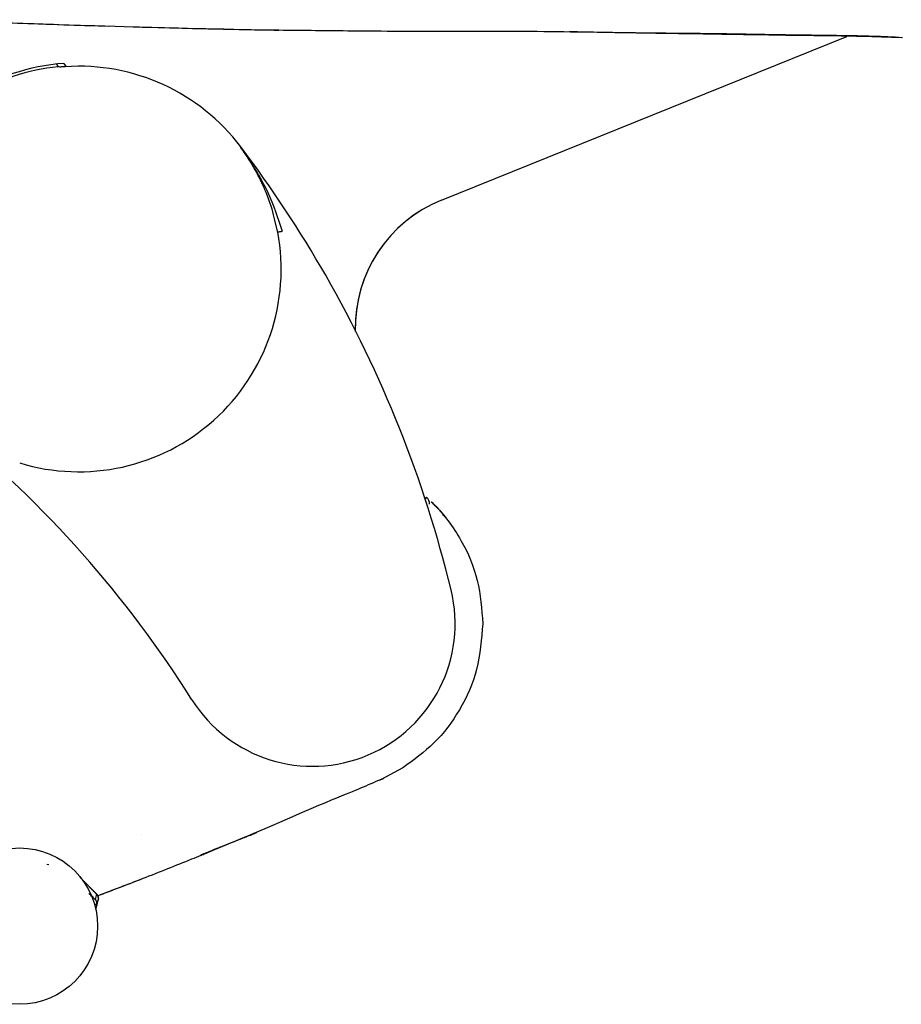
# Model space of a CAD drawing. Units: millimetres. Extents: x 0 to 3272, y 0 to 2287.
# Drawn here: x 2331 to 2427, y 1381 to 1488 of the extents above; entities that cross this region are included whole.
import ezdxf

# ---------------------------------------------------------------- set-up
doc = ezdxf.new("R2010")
doc.units = ezdxf.units.MM
doc.layers.add('OGGETTO', color=7, linetype='Continuous')

msp = doc.modelspace()

# ---------------------------------------------------------------- linework, layer by layer
at = {"layer": 'OGGETTO'}
for p, q in [((2356.823, 1486.54), (2358.842, 1486.519)), ((2390.542, 1486.329), (2392.614, 1486.307)), ((2376.533, 1468.028), (2420.579, 1485.806)), ((2335.476, 1482.886), (2335.678, 1482.529)), ((2334.693, 1482.814), (2334.856, 1482.526)), ((2354.718, 1473.801), (2354.676, 1473.769)), ((2358.718, 1464.548), (2358.423, 1465.814)), ((2374.895, 1435.716), (2374.74, 1435.543)), ((2372.335, 1406.288), (2369.952, 1405.026)), ((2372.335, 1406.288), (2369.952, 1405.026)), ((2343.914, 1398.988), (2343.914, 1399.017)), ((2351.946, 1397.45), (2354.847, 1398.628)), ((2351.946, 1397.45), (2354.847, 1398.628)), ((2356.383, 1399.245), (2356.385, 1399.246)), ((2356.383, 1399.245), (2356.385, 1399.246)), ((2350.924, 1397.047), (2350.945, 1397.056)), ((2351.328, 1397.162), (2350.946, 1397.007)), ((2333.619, 1395.814), (2333.86, 1395.758)), ((2338.897, 1392.707), (2337.22, 1394.395)), ((2337.485, 1394.119), (2339.033, 1392.554)), ((2338.446, 1392.447), (2338.881, 1391.986)), ((2338.881, 1391.986), (2338.88, 1391.985)), ((2339.033, 1392.554), (2338.881, 1391.986)), ((2339.087, 1392.515), (2338.897, 1392.707)), ((2338.961, 1390.931), (2339.208, 1391.921)), ((2338.961, 1390.929), (2339.206, 1391.913)), ((2339.033, 1392.554), (2339.031, 1392.567)), ((2339.051, 1391.336), (2339.204, 1391.905)), ((2339.204, 1391.905), (2339.206, 1391.913)), ((2338.944, 1390.907), (2339.051, 1391.335)), ((2339.051, 1391.336), (2339.051, 1391.335))]:
    msp.add_line(p, q, dxfattribs=at)
at = {"layer": 'OGGETTO', "flags": 128}
for points in [[(2410.248, 1486.035), (2413.965, 1485.963), (2416.987, 1485.924), (2419.972, 1485.888), (2423.302, 1485.824), (2426.502, 1485.698), (2426.502, 1485.698), (2426.502, 1485.698)], [(2356.398, 1399.24), (2356.398, 1399.24), (2356.398, 1399.239)], [(2356.398, 1399.24), (2356.398, 1399.24), (2356.398, 1399.239)], [(2350.396, 1396.784), (2350.396, 1396.785), (2350.396, 1396.785)], [(2350.396, 1396.784), (2350.396, 1396.785), (2350.396, 1396.785)]]:
    msp.add_lwpolyline(points, dxfattribs=at)
at = {"layer": 'OGGETTO'}
msp.add_circle((2330.644, 1389.073), 8.5, dxfattribs=at)
for centre, radius, start, end in [((2337.131, 1460.447), 22.5, 94.21736, 123.04571), ((2337.093, 1460.483), 22.156, 95.79443, 121.32656), ((2337.093, 1460.483), 22.091, 37.07415, 93.81129), ((2249.8, 1394.527), 131.5, 29.78081, 37.07415), ((2382.148, 1454.118), 15, 111.98043, 181.53278), ((2382.148, 1454.118), 15, 111.98043, 180.95676), ((2337.093, 1460.483), 22.004, 253.04329, 10.64497), ((2249.8, 1394.527), 131.5, 13.68103, 29.78081), ((2245.579, 1348.241), 122.73, 32.23035, 50.80881), ((2374.217, 1434.958), 1.017, 0, 48.16284), ((2362.509, 1421.962), 15.5, 212.23035, 13.68103), ((2338.372, 1391.505), 0.7, 346.00538, 43.39296), ((2338.525, 1392.074), 0.7, 346.00538, 43.39296)]:
    msp.add_arc(centre, radius, start, end, dxfattribs=at)
msp.add_ellipse((2328.904, 1455.842), major_axis=(24.588, 13.936), ratio=0.9429048, start_param=0.8569285, end_param=0.8648165, dxfattribs=at)
for points, knots in [([(2320.955, 1487.637), (2323.932, 1487.523), (2329.894, 1487.296), (2336.335, 1487.058), (2339.799, 1486.961), (2340.279, 1486.948)], [0, 0, 0, 0, 0.4622115, 0.9255862, 1, 1, 1, 1]), ([(2320.965, 1487.636), (2327.656, 1487.376), (2339.604, 1486.911), (2351.562, 1486.653), (2356.823, 1486.54)], [0, 0, 0, 0, 0.5600215, 1, 1, 1, 1]), ([(2342.329, 1486.889), (2344.138, 1486.836), (2348.951, 1486.693), (2353.764, 1486.599), (2356.767, 1486.54)], [0, 0, 0, 0, 0.3758885, 1, 1, 1, 1]), ([(2356.767, 1486.54), (2357.115, 1486.534), (2357.809, 1486.522), (2358.504, 1486.513), (2358.851, 1486.509)], [0, 0, 0, 0, 0.5003695, 1, 1, 1, 1]), ([(2358.842, 1486.519), (2361.509, 1486.489), (2367.517, 1486.422), (2376.152, 1486.362), (2384.049, 1486.416), (2388.608, 1486.355), (2390.542, 1486.329)], [0, 0, 0, 0, 0.2524707, 0.5685997, 0.8169886, 1, 1, 1, 1]), ([(2390.441, 1486.352), (2390.823, 1486.345), (2391.509, 1486.332), (2392.192, 1486.316), (2392.495, 1486.308)], [0, 0, 0, 0, 0.556858, 1, 1, 1, 1]), ([(2392.614, 1486.307), (2394.832, 1486.27), (2399.267, 1486.196), (2405.906, 1486.154), (2411.599, 1486.048), (2416.283, 1485.977), (2419.947, 1485.938), (2423.474, 1485.879), (2425.575, 1485.77), (2426.626, 1485.715)], [0, 0, 0, 0, 0.1867171, 0.3733448, 0.5602575, 0.6700671, 0.7798889, 0.8898839, 1, 1, 1, 1]), ([(2394.588, 1486.277), (2395.623, 1486.257), (2398.076, 1486.211), (2401.537, 1486.164), (2404.465, 1486.12), (2406.675, 1486.085), (2408.466, 1486.057), (2409.641, 1486.039), (2410.248, 1486.029)], [0, 0, 0, 0, 0.1923725, 0.4554504, 0.6456109, 0.7428476, 0.867256, 1, 1, 1, 1]), ([(2335.625, 1482.526), (2335.557, 1482.521), (2335.422, 1482.512), (2335.244, 1482.499), (2335.121, 1482.491), (2335.078, 1482.489), (2335.072, 1482.49), (2335.071, 1482.49)], [0, 0, 0, 0, 0.2533169, 0.5071134, 0.7458746, 0.9614376, 1, 1, 1, 1]), ([(2358.423, 1465.814), (2358.377, 1466.022), (2358.143, 1467.067), (2357.63, 1468.469), (2356.926, 1470.083), (2356.274, 1471.339), (2355.52, 1472.596), (2354.954, 1473.383), (2354.676, 1473.769)], [0, 0, 0, 0, 0.0703492, 0.3548094, 0.4988588, 0.6671295, 0.8366425, 1, 1, 1, 1]), ([(2354.676, 1473.769), (2355.751, 1472.176), (2357.653, 1469.358), (2358.738, 1466.07), (2359.21, 1464.641)], [0, 0, 0, 0, 0.5651245, 1, 1, 1, 1]), ([(2375.411, 1435.198), (2375.548, 1435.07), (2376.219, 1434.446), (2377.348, 1433.079), (2379.085, 1430.449), (2380.658, 1426.695), (2380.892, 1423.54), (2381.009, 1421.962)], [0, 0, 0, 0, 0.0381224, 0.1864485, 0.3591532, 0.6795992, 1, 1, 1, 1]), ([(2375.411, 1435.198), (2375.548, 1435.07), (2376.219, 1434.446), (2377.348, 1433.079), (2379.085, 1430.449), (2380.658, 1426.695), (2380.892, 1423.54), (2381.009, 1421.962)], [0, 0, 0, 0, 0.0381224, 0.1864485, 0.3591532, 0.6795992, 1, 1, 1, 1]), ([(2375.423, 1435.21), (2375.582, 1435.051), (2375.899, 1434.736), (2376.288, 1434.311), (2376.564, 1433.994), (2376.67, 1433.867), (2376.713, 1433.815)], [0, 0, 0, 0, 0.2940267, 0.5842628, 0.8325741, 1, 1, 1, 1]), ([(2375.423, 1435.21), (2375.582, 1435.051), (2375.899, 1434.736), (2376.288, 1434.311), (2376.564, 1433.994), (2376.67, 1433.867), (2376.713, 1433.815)], [0, 0, 0, 0, 0.2940267, 0.5842628, 0.8325741, 1, 1, 1, 1]), ([(2376.625, 1433.8), (2376.654, 1433.786), (2376.782, 1433.726), (2376.875, 1433.615), (2376.947, 1433.529)], [0, 0, 0, 0, 0.2274947, 1, 1, 1, 1]), ([(2376.625, 1433.8), (2376.654, 1433.786), (2376.782, 1433.726), (2376.875, 1433.615), (2376.947, 1433.529)], [0, 0, 0, 0, 0.2274947, 1, 1, 1, 1]), ([(2376.732, 1433.785), (2376.734, 1433.784), (2376.742, 1433.782), (2376.723, 1433.803), (2376.71, 1433.818)], [0, 0, 0, 0, 0.2791442, 1, 1, 1, 1]), ([(2376.732, 1433.785), (2376.734, 1433.784), (2376.742, 1433.782), (2376.723, 1433.803), (2376.71, 1433.818)], [0, 0, 0, 0, 0.2791442, 1, 1, 1, 1]), ([(2376.82, 1433.686), (2376.851, 1433.648), (2376.888, 1433.603), (2376.916, 1433.568), (2376.922, 1433.561), (2376.922, 1433.56), (2376.922, 1433.56), (2376.922, 1433.56), (2376.926, 1433.556), (2376.934, 1433.545), (2376.943, 1433.535), (2376.947, 1433.529)], [0, 0, 0, 0, 0.6197578, 0.7457083, 0.7616996, 0.7637024, 0.7639528, 0.7639841, 0.7640121, 0.8611266, 1, 1, 1, 1]), ([(2376.82, 1433.686), (2376.851, 1433.648), (2376.888, 1433.603), (2376.916, 1433.568), (2376.922, 1433.561), (2376.922, 1433.56), (2376.922, 1433.56), (2376.922, 1433.56), (2376.926, 1433.556), (2376.934, 1433.545), (2376.943, 1433.535), (2376.947, 1433.529)], [0, 0, 0, 0, 0.6197578, 0.7457083, 0.7616996, 0.7637024, 0.7639528, 0.7639841, 0.7640121, 0.8611266, 1, 1, 1, 1]), ([(2381.009, 1421.962), (2380.878, 1420.285), (2380.622, 1417.009), (2378.651, 1412.575), (2375.908, 1408.878), (2373.505, 1407.136), (2372.335, 1406.288)], [0, 0, 0, 0, 0.2687754, 0.5250406, 0.7687855, 1, 1, 1, 1]), ([(2381.009, 1421.962), (2380.878, 1420.285), (2380.622, 1417.009), (2378.651, 1412.575), (2375.908, 1408.878), (2373.505, 1407.136), (2372.335, 1406.288)], [0, 0, 0, 0, 0.2687754, 0.5250406, 0.7687855, 1, 1, 1, 1]), ([(2369.952, 1405.026), (2369.212, 1404.702), (2366.923, 1403.7), (2364.582, 1402.825), (2356.383, 1399.245)], [0, 0, 0, 0, 0.3231759, 1, 1, 1, 1]), ([(2369.952, 1405.026), (2369.212, 1404.702), (2366.923, 1403.7), (2364.582, 1402.825), (2356.383, 1399.245)], [0, 0, 0, 0, 0.3231759, 1, 1, 1, 1]), ([(2369.773, 1404.937), (2369.776, 1404.938), (2369.831, 1404.965), (2369.887, 1404.991), (2369.939, 1405.015)], [0, 0, 0, 0, 0.0582509, 1, 1, 1, 1]), ([(2369.773, 1404.937), (2369.776, 1404.938), (2369.831, 1404.965), (2369.887, 1404.991), (2369.939, 1405.015)], [0, 0, 0, 0, 0.0582509, 1, 1, 1, 1]), ([(2370.253, 1405.161), (2370.201, 1405.137), (2370.096, 1405.089), (2369.993, 1405.041), (2369.941, 1405.016)], [0, 0, 0, 0, 0.50078, 1, 1, 1, 1]), ([(2370.253, 1405.161), (2370.201, 1405.137), (2370.096, 1405.089), (2369.993, 1405.041), (2369.941, 1405.016)], [0, 0, 0, 0, 0.50078, 1, 1, 1, 1]), ([(2369.952, 1405.026), (2369.953, 1405.026), (2369.957, 1405.028), (2369.977, 1405.037), (2369.997, 1405.045), (2370.013, 1405.053), (2370.028, 1405.059), (2370.042, 1405.066), (2370.054, 1405.071), (2370.066, 1405.076), (2370.079, 1405.082), (2370.094, 1405.089), (2370.109, 1405.096), (2370.126, 1405.103), (2370.148, 1405.113), (2370.176, 1405.126), (2370.207, 1405.14), (2370.238, 1405.154), (2370.244, 1405.157), (2370.246, 1405.158)], [0, 0, 0, 0, 0.1306924, 0.2700373, 0.3271474, 0.3855931, 0.4453743, 0.4765427, 0.5090677, 0.5431459, 0.5787772, 0.6159616, 0.6546991, 0.6949898, 0.7368337, 0.8149538, 0.8929139, 0.9643197, 1, 1, 1, 1]), ([(2369.952, 1405.026), (2369.953, 1405.026), (2369.957, 1405.028), (2369.977, 1405.037), (2369.997, 1405.045), (2370.013, 1405.053), (2370.028, 1405.059), (2370.042, 1405.066), (2370.054, 1405.071), (2370.066, 1405.076), (2370.079, 1405.082), (2370.094, 1405.089), (2370.109, 1405.096), (2370.126, 1405.103), (2370.148, 1405.113), (2370.176, 1405.126), (2370.207, 1405.14), (2370.238, 1405.154), (2370.244, 1405.157), (2370.246, 1405.158)], [0, 0, 0, 0, 0.1306924, 0.2700373, 0.3271474, 0.3855931, 0.4453743, 0.4765427, 0.5090677, 0.5431459, 0.5787772, 0.6159616, 0.6546991, 0.6949898, 0.7368337, 0.8149538, 0.8929139, 0.9643197, 1, 1, 1, 1]), ([(2350.945, 1397.056), (2351.763, 1397.385), (2353.399, 1398.043), (2355.031, 1398.71), (2355.847, 1399.043)], [0, 0, 0, 0, 0.4999869, 1, 1, 1, 1]), ([(2350.945, 1397.056), (2351.763, 1397.385), (2353.399, 1398.043), (2355.031, 1398.71), (2355.847, 1399.043)], [0, 0, 0, 0, 0.4999869, 1, 1, 1, 1]), ([(2354.897, 1398.635), (2354.894, 1398.634), (2354.889, 1398.631), (2354.844, 1398.613), (2354.775, 1398.584), (2354.654, 1398.534), (2354.457, 1398.453), (2354.277, 1398.38), (2354.187, 1398.343)], [0, 0, 0, 0, 0.12419625, 0.24857908, 0.37329063, 0.49840235, 0.7486675, 1, 1, 1, 1]), ([(2354.897, 1398.635), (2354.894, 1398.634), (2354.889, 1398.631), (2354.844, 1398.613), (2354.775, 1398.584), (2354.654, 1398.534), (2354.457, 1398.453), (2354.277, 1398.38), (2354.187, 1398.343)], [0, 0, 0, 0, 0.12419625, 0.24857908, 0.37329063, 0.49840235, 0.7486675, 1, 1, 1, 1]), ([(2356.398, 1399.251), (2356.392, 1399.248), (2356.379, 1399.243), (2356.242, 1399.186), (2355.909, 1399.048), (2355.292, 1398.793), (2354.799, 1398.59), (2354.547, 1398.487)], [0, 0, 0, 0, 0.1152838, 0.2312451, 0.4723492, 0.7301023, 1, 1, 1, 1]), ([(2356.398, 1399.251), (2356.392, 1399.248), (2356.379, 1399.243), (2356.242, 1399.186), (2355.909, 1399.048), (2355.292, 1398.793), (2354.799, 1398.59), (2354.547, 1398.487)], [0, 0, 0, 0, 0.1152838, 0.2312451, 0.4723492, 0.7301023, 1, 1, 1, 1]), ([(2354.847, 1398.628), (2354.853, 1398.631), (2354.866, 1398.636), (2354.88, 1398.642), (2354.889, 1398.645), (2354.893, 1398.647), (2354.896, 1398.648), (2354.897, 1398.648), (2354.897, 1398.648)], [0, 0, 0, 0, 0.2574906, 0.5102855, 0.6347325, 0.757552, 0.8791131, 1, 1, 1, 1]), ([(2354.847, 1398.628), (2354.853, 1398.631), (2354.866, 1398.636), (2354.88, 1398.642), (2354.889, 1398.645), (2354.893, 1398.647), (2354.896, 1398.648), (2354.897, 1398.648), (2354.897, 1398.648)], [0, 0, 0, 0, 0.2574906, 0.5102855, 0.6347325, 0.757552, 0.8791131, 1, 1, 1, 1]), ([(2356.398, 1399.241), (2356.392, 1399.238), (2356.379, 1399.233), (2356.243, 1399.176), (2355.907, 1399.037), (2355.454, 1398.85), (2355.144, 1398.722), (2355.072, 1398.692)], [0, 0, 0, 0, 0.1425502, 0.2859314, 0.5841733, 0.9030244, 1, 1, 1, 1]), ([(2356.398, 1399.241), (2356.392, 1399.238), (2356.379, 1399.233), (2356.243, 1399.176), (2355.907, 1399.037), (2355.454, 1398.85), (2355.144, 1398.722), (2355.072, 1398.692)], [0, 0, 0, 0, 0.1425502, 0.2859314, 0.5841733, 0.9030244, 1, 1, 1, 1]), ([(2355.073, 1398.701), (2355.145, 1398.73), (2355.454, 1398.857), (2355.906, 1399.043), (2356.242, 1399.181), (2356.379, 1399.238), (2356.392, 1399.243), (2356.398, 1399.245)], [0, 0, 0, 0, 0.0964112, 0.414998, 0.7131633, 0.8569744, 1, 1, 1, 1]), ([(2355.073, 1398.701), (2355.145, 1398.73), (2355.454, 1398.857), (2355.906, 1399.043), (2356.242, 1399.181), (2356.379, 1399.238), (2356.392, 1399.243), (2356.398, 1399.245)], [0, 0, 0, 0, 0.0964112, 0.414998, 0.7131633, 0.8569744, 1, 1, 1, 1]), ([(2355.847, 1399.043), (2355.922, 1399.074), (2356.069, 1399.134), (2356.252, 1399.209), (2356.351, 1399.249), (2356.392, 1399.266), (2356.396, 1399.267), (2356.397, 1399.268)], [0, 0, 0, 0, 0.2704351, 0.5276198, 0.7682117, 0.8843637, 1, 1, 1, 1]), ([(2355.847, 1399.043), (2355.922, 1399.074), (2356.069, 1399.134), (2356.252, 1399.209), (2356.351, 1399.249), (2356.392, 1399.266), (2356.396, 1399.267), (2356.397, 1399.268)], [0, 0, 0, 0, 0.2704351, 0.5276198, 0.7682117, 0.8843637, 1, 1, 1, 1]), ([(2355.848, 1399.012), (2355.923, 1399.043), (2356.069, 1399.104), (2356.253, 1399.18), (2356.352, 1399.221), (2356.392, 1399.237), (2356.396, 1399.239), (2356.398, 1399.24)], [0, 0, 0, 0, 0.270332, 0.5281631, 0.7691853, 0.8848657, 1, 1, 1, 1]), ([(2355.848, 1399.012), (2355.923, 1399.043), (2356.069, 1399.104), (2356.253, 1399.18), (2356.352, 1399.221), (2356.392, 1399.237), (2356.396, 1399.239), (2356.398, 1399.24)], [0, 0, 0, 0, 0.270332, 0.5281631, 0.7691853, 0.8848657, 1, 1, 1, 1]), ([(2356.398, 1399.239), (2356.394, 1399.238), (2356.385, 1399.234), (2356.326, 1399.209), (2356.296, 1399.197)], [0, 0, 0, 0, 0.4961696, 1, 1, 1, 1]), ([(2356.398, 1399.239), (2356.394, 1399.238), (2356.385, 1399.234), (2356.326, 1399.209), (2356.296, 1399.197)], [0, 0, 0, 0, 0.4961696, 1, 1, 1, 1]), ([(2356.397, 1399.268), (2356.398, 1399.264), (2356.398, 1399.258), (2356.398, 1399.253), (2356.398, 1399.251)], [0, 0, 0, 0, 0.4999779, 1, 1, 1, 1]), ([(2356.397, 1399.268), (2356.398, 1399.264), (2356.398, 1399.258), (2356.398, 1399.253), (2356.398, 1399.251)], [0, 0, 0, 0, 0.4999779, 1, 1, 1, 1]), ([(2356.398, 1399.245), (2356.398, 1399.244), (2356.398, 1399.243), (2356.398, 1399.242), (2356.398, 1399.241)], [0, 0, 0, 0, 0.4999661, 1, 1, 1, 1]), ([(2356.398, 1399.245), (2356.398, 1399.244), (2356.398, 1399.243), (2356.398, 1399.242), (2356.398, 1399.241)], [0, 0, 0, 0, 0.4999661, 1, 1, 1, 1]), ([(2350.396, 1396.794), (2350.402, 1396.797), (2350.415, 1396.802), (2350.552, 1396.859), (2350.885, 1396.994), (2351.503, 1397.244), (2351.995, 1397.444), (2352.246, 1397.546)], [0, 0, 0, 0, 0.11575352, 0.23215784, 0.47340251, 0.7306707, 1, 1, 1, 1]), ([(2350.396, 1396.794), (2350.402, 1396.797), (2350.415, 1396.802), (2350.552, 1396.859), (2350.885, 1396.994), (2351.503, 1397.244), (2351.995, 1397.444), (2352.246, 1397.546)], [0, 0, 0, 0, 0.11575352, 0.23215784, 0.47340251, 0.7306707, 1, 1, 1, 1]), ([(2351.743, 1397.331), (2351.664, 1397.299), (2351.347, 1397.17), (2350.888, 1396.985), (2350.552, 1396.849), (2350.415, 1396.794), (2350.402, 1396.789), (2350.396, 1396.787)], [0, 0, 0, 0, 0.1049672, 0.4202108, 0.7157089, 0.8582248, 1, 1, 1, 1]), ([(2351.681, 1397.306), (2351.623, 1397.282), (2351.328, 1397.163), (2350.888, 1396.985), (2350.552, 1396.849), (2350.415, 1396.794), (2350.402, 1396.789), (2350.396, 1396.787)], [0, 0, 0, 0, 0.0794338, 0.4036706, 0.7075986, 0.8541803, 1, 1, 1, 1]), ([(2352.246, 1397.548), (2351.995, 1397.447), (2351.506, 1397.248), (2350.874, 1396.994), (2350.639, 1396.901), (2350.525, 1396.856)], [0, 0, 0, 0, 0.3514581, 0.6862125, 1, 1, 1, 1]), ([(2352.024, 1397.458), (2351.849, 1397.388), (2351.436, 1397.22), (2350.874, 1396.994), (2350.639, 1396.901), (2350.525, 1396.856)], [0, 0, 0, 0, 0.2745417, 0.6489977, 1, 1, 1, 1]), ([(2352.606, 1397.699), (2352.516, 1397.662), (2352.336, 1397.589), (2352.139, 1397.509), (2352.018, 1397.461), (2351.949, 1397.433), (2351.905, 1397.415), (2351.899, 1397.413), (2351.896, 1397.412)], [0, 0, 0, 0, 0.2513217, 0.5015598, 0.6266658, 0.7513807, 0.8757783, 1, 1, 1, 1]), ([(2352.606, 1397.699), (2352.516, 1397.662), (2352.336, 1397.589), (2352.139, 1397.509), (2352.018, 1397.461), (2351.949, 1397.433), (2351.905, 1397.415), (2351.899, 1397.413), (2351.896, 1397.412)], [0, 0, 0, 0, 0.2513217, 0.5015598, 0.6266658, 0.7513807, 0.8757783, 1, 1, 1, 1]), ([(2351.946, 1397.45), (2351.939, 1397.447), (2351.926, 1397.442), (2351.912, 1397.437), (2351.904, 1397.433), (2351.899, 1397.431), (2351.896, 1397.43), (2351.896, 1397.43), (2351.896, 1397.43)], [0, 0, 0, 0, 0.2572246, 0.5100011, 0.6345118, 0.7574183, 0.8790626, 1, 1, 1, 1]), ([(2351.946, 1397.45), (2351.939, 1397.447), (2351.926, 1397.442), (2351.912, 1397.437), (2351.904, 1397.433), (2351.899, 1397.431), (2351.896, 1397.43), (2351.896, 1397.43), (2351.896, 1397.43)], [0, 0, 0, 0, 0.2572246, 0.5100011, 0.6345118, 0.7574183, 0.8790626, 1, 1, 1, 1]), ([(2339.116, 1392.366), (2340.78, 1392.998), (2343.338, 1393.97), (2346.754, 1395.324), (2348.893, 1396.176), (2350.064, 1396.651), (2350.404, 1396.788)], [0, 0, 0, 0, 0.43729463, 0.67266389, 0.90507394, 1, 1, 1, 1]), ([(2339.156, 1392.381), (2340.806, 1393.008), (2343.351, 1393.975), (2346.754, 1395.324), (2348.893, 1396.176), (2350.064, 1396.651), (2350.404, 1396.788)], [0, 0, 0, 0, 0.43535595, 0.67153613, 0.9047469, 1, 1, 1, 1]), ([(2350.395, 1396.833), (2350.397, 1396.834), (2350.401, 1396.836), (2350.442, 1396.853), (2350.541, 1396.893), (2350.724, 1396.967), (2350.871, 1397.026), (2350.945, 1397.056)], [0, 0, 0, 0, 0.1158028, 0.232241, 0.4737151, 0.7309809, 1, 1, 1, 1]), ([(2350.395, 1396.833), (2350.397, 1396.834), (2350.401, 1396.836), (2350.442, 1396.853), (2350.541, 1396.893), (2350.724, 1396.967), (2350.871, 1397.026), (2350.945, 1397.056)], [0, 0, 0, 0, 0.1158028, 0.232241, 0.4737151, 0.7309809, 1, 1, 1, 1]), ([(2350.396, 1396.805), (2350.396, 1396.809), (2350.396, 1396.816), (2350.395, 1396.827), (2350.395, 1396.833)], [0, 0, 0, 0, 0.5000201, 1, 1, 1, 1]), ([(2350.396, 1396.805), (2350.396, 1396.809), (2350.396, 1396.816), (2350.395, 1396.827), (2350.395, 1396.833)], [0, 0, 0, 0, 0.5000201, 1, 1, 1, 1]), ([(2350.396, 1396.785), (2350.398, 1396.785), (2350.401, 1396.787), (2350.442, 1396.803), (2350.541, 1396.843), (2350.725, 1396.918), (2350.871, 1396.977), (2350.946, 1397.007)], [0, 0, 0, 0, 0.1153812, 0.2313641, 0.4728113, 0.7303934, 1, 1, 1, 1]), ([(2350.396, 1396.785), (2350.398, 1396.785), (2350.401, 1396.787), (2350.442, 1396.803), (2350.541, 1396.843), (2350.725, 1396.918), (2350.871, 1396.977), (2350.946, 1397.007)], [0, 0, 0, 0, 0.1153812, 0.2313641, 0.4728113, 0.7303934, 1, 1, 1, 1]), ([(2350.525, 1396.856), (2350.488, 1396.841), (2350.412, 1396.811), (2350.401, 1396.807), (2350.396, 1396.805)], [0, 0, 0, 0, 0.5012664, 1, 1, 1, 1]), ([(2350.525, 1396.856), (2350.488, 1396.841), (2350.412, 1396.811), (2350.401, 1396.807), (2350.396, 1396.805)], [0, 0, 0, 0, 0.5012664, 1, 1, 1, 1]), ([(2350.566, 1396.853), (2350.56, 1396.85), (2350.497, 1396.825), (2350.444, 1396.804), (2350.401, 1396.786), (2350.398, 1396.785), (2350.396, 1396.784)], [0, 0, 0, 0, 0.0513686, 0.5349965, 0.7680132, 1, 1, 1, 1]), ([(2350.566, 1396.853), (2350.56, 1396.85), (2350.497, 1396.825), (2350.444, 1396.804), (2350.401, 1396.786), (2350.398, 1396.785), (2350.396, 1396.784)], [0, 0, 0, 0, 0.0513686, 0.5349965, 0.7680132, 1, 1, 1, 1]), ([(2350.396, 1396.787), (2350.396, 1396.788), (2350.396, 1396.79), (2350.396, 1396.793), (2350.396, 1396.794)], [0, 0, 0, 0, 0.5000316, 1, 1, 1, 1]), ([(2350.396, 1396.787), (2350.396, 1396.788), (2350.396, 1396.79), (2350.396, 1396.793), (2350.396, 1396.794)], [0, 0, 0, 0, 0.5000316, 1, 1, 1, 1]), ([(2350.946, 1397.007), (2350.87, 1396.976), (2350.729, 1396.919), (2350.617, 1396.874), (2350.566, 1396.853)], [0, 0, 0, 0, 0.5377247, 1, 1, 1, 1]), ([(2350.946, 1397.007), (2350.87, 1396.976), (2350.729, 1396.919), (2350.617, 1396.874), (2350.566, 1396.853)], [0, 0, 0, 0, 0.5377247, 1, 1, 1, 1]), ([(2338.88, 1391.985), (2338.862, 1391.994), (2338.825, 1392.014), (2338.621, 1392.219), (2338.338, 1392.491), (2338.2, 1392.623)], [0, 0, 0, 0, 0.3392399, 0.6801983, 1, 1, 1, 1]), ([(2339.051, 1391.335), (2339.061, 1391.394), (2339.081, 1391.512), (2339.054, 1391.689), (2338.989, 1391.853), (2338.916, 1391.942), (2338.88, 1391.985)], [0, 0, 0, 0, 0.2539212, 0.510561, 0.7616695, 1, 1, 1, 1]), ([(2339.217, 1392.009), (2339.221, 1392.032), (2339.236, 1392.118), (2339.209, 1392.268), (2339.141, 1392.443), (2339.061, 1392.536), (2339.022, 1392.581)], [0, 0, 0, 0, 0.1127034, 0.4133627, 0.7118316, 1, 1, 1, 1]), ([(2339.031, 1392.567), (2339.068, 1392.523), (2339.142, 1392.434), (2339.208, 1392.268), (2339.236, 1392.089), (2339.216, 1391.971), (2339.206, 1391.913)], [0, 0, 0, 0, 0.24088255, 0.49304658, 0.74885594, 1, 1, 1, 1]), ([(2338.758, 1391.568), (2338.824, 1391.51), (2339.013, 1391.344), (2339.036, 1391.338), (2339.051, 1391.335)], [0, 0, 0, 0, 0.3469235, 1, 1, 1, 1])]:
    msp.add_open_spline(points, degree=3, knots=knots, dxfattribs=at)
msp.add_open_spline([(2358.718, 1464.548), (2358.727, 1464.55), (2358.743, 1464.553), (2358.857, 1464.574), (2359.019, 1464.605), (2359.146, 1464.629), (2359.21, 1464.641)], degree=3, dxfattribs=at)

doc.saveas('drawing.dxf')
